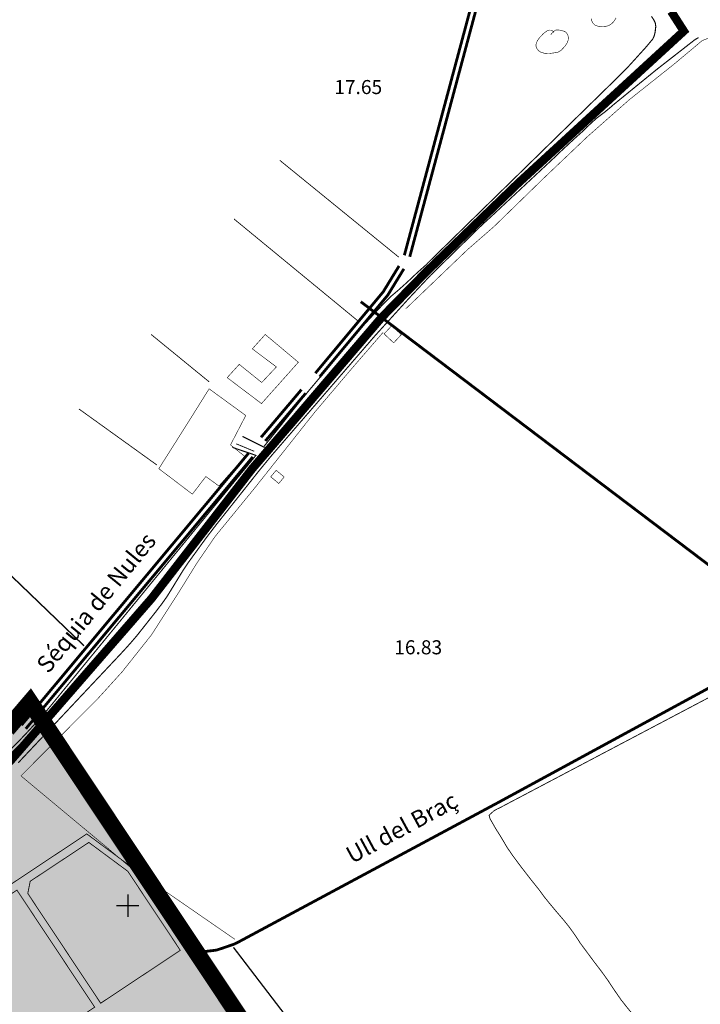
# Model space of a CAD drawing. Units: millimetres. Extents: x 744734 to 757029, y 4413596 to 4426391.
# Drawn here: x 746961 to 747204, y 4418465 to 4418815 of the extents above; entities that cross this region are included whole.
import ezdxf
from ezdxf.enums import TextEntityAlignment as Align

# ---------------------------------------------------------------- set-up
doc = ezdxf.new("R2010")
doc.units = ezdxf.units.MM
for name, pattern in [('MORSE_D', [1.25, 0.5, -0.25, 0, -0.25, 0, -0.25]), ('RAYITAS', [0.375, 0.25, -0.125]), ('TRAZOS', [0.75, 0.5, -0.25]), ('TRAZOS2', [0.375, 0.25, -0.125])]:
    doc.linetypes.add(name, pattern=pattern)
for name, color, linetype in [('0000 PG5 Cuadricula', 7, 'Continuous'), ('0000 PG5 Cuadricula bloques', 7, 'Continuous'), ('0000 PG5 Cuadricula puntos', 7, 'Continuous'), ('0000 PG5 UTM fulla pdf', 7, 'Continuous'), ('00015 PG10 OMBREJATS SUR', 9, 'Continuous'), ('00015 PG5 ombrejats Xarxa Primària', 8, 'Continuous'), ('00016 PG5 TEX CAL- Textos de calificaciones urbanísticas-', 250, 'Continuous'), ('00017 PG5  LZNU -Protecció-', 250, 'Continuous'), ('00017 PG5 A-Alineacions', 174, 'Continuous'), ('006 Texto Cota', 42, 'Continuous'), ('011 Construcción', 1, 'Continuous'), ('015 Valla murete alambrada', 11, 'Continuous'), ('085 Caminos y Senda', 32, 'Continuous'), ('087 Caminos identificados', 252, 'Continuous'), ('122 Contorno de arboles', 84, 'Continuous'), ('125 División de cutltivo', 34, 'TRAZOS'), ('159 Acequia identificada', 150, 'Continuous'), ('159 CanalCanalillo', 140, 'Continuous'), ('162 Acequias', 140, 'MORSE_D'), ('282 Límite', 7, 'TRAZOS')]:
    doc.layers.add(name, color=color, linetype=linetype)
doc.layers.add('00011 PG5 Limit de classe de sol -LCS-', color=1, linetype='TRAZOS2', lineweight=211)
doc.styles.get("Standard").update_dxf_attribs({"font": 'arial.ttf'})
doc.styles.add('SUELO', font='arial.ttf')
doc.linetypes.add('MUNICIPIO', pattern='A,0.5,-0.2,0.5,-0.2,[230,parcel.shx,S=0.25,R=0,X=0,Y=0],-0.7', length=2.1)

# ---------------------------------------------------------------- blocks, each defined once
blk = doc.blocks.new('LCS')
at = {"layer": '00011 PG5 Limit de classe de sol -LCS-', "ltscale": 60, "const_width": 6}
blk.add_lwpolyline([(746957, 4418562.7), (746965.19, 4418572.28), (747077.09, 4418404.06, -0.609191), (747131.46, 4418373.84), (747144.84, 4418366.98), (747176.09, 4418350.96), (747211.65, 4418332.74), (747263.7, 4418306.05), (747307.96, 4418283.36), (747310.19, 4418282.92), (747309.72, 4418281.68), (747303.69, 4418272.45), (747298.98, 4418261.72), (747296.34, 4418254), (747294.65, 4418244.21), (747293.89, 4418235.55), (747289.51, 4418225.43), (747277.45, 4418212.52), (747263.11, 4418200.02), (746477.9, 4417678.76)], format="xyb", dxfattribs=at)
blk = doc.blocks.new('cuadricula')
at = {"layer": '0000 PG5 Cuadricula bloques', "color": 7}
for points in [[(0, 3.94), (0, -4.05)], [(-4.09, 0), (3.91, 0)]]:
    blk.add_lwpolyline(points, dxfattribs=at)
blk = doc.blocks.new('quadrícula i maquetació')
at = {"layer": '0000 PG5 Cuadricula'}
blk.add_point((747000, 4418500), dxfattribs=at)
at = {"layer": '0000 PG5 Cuadricula puntos'}
blk.add_point((747000, 4418500), dxfattribs=at)
at = {"layer": '0000 PG5 Cuadricula bloques'}
blk.add_blockref('cuadricula', (747000, 4418500), dxfattribs=at)
blk = doc.blocks.new('PG5')
at = {"layer": '00017 PG5  LZNU -Protecció-', "linetype": 'RAYITAS', "ltscale": 3, "const_width": 1, "flags": 128}
blk.add_lwpolyline([(747082.80763, 4418714.69643), (747241.52068, 4418594.63464), (747302.64601, 4418509.10063), (747372.4609, 4418575.32849)], dxfattribs=at)

msp = doc.modelspace()

# ---------------------------------------------------------------- hatches: boundary and pattern name
at = {"layer": '00015 PG10 OMBREJATS SUR'}
h = msp.add_hatch(dxfattribs=at)
h.set_pattern_fill('DOTS', color=256, scale=3, angle=80)
h.set_pattern_definition([(80, (-16771.3166, 882.564), (-4.2766472007, 3.172072908), [0, -4.7625])])
h.paths.add_polyline_path([(746760.73275, 4418422.62501), (746543.80593, 4418241.53529), (746510.35967, 4418211.2047), (746463.11563, 4418171.90616), (746398.87867, 4418117.68257), (746349.97287, 4418076.35552), (746323.88479, 4418055.48841), (746243.65163, 4418031.88102), (746477.89563, 4417678.75921), (747263.11454, 4418200.02408), (747277.45424, 4418212.51788), (747289.51177, 4418225.43274), (747293.89251, 4418235.54671), (747295.21027, 4418250.68706), (747301.50558, 4418269.10825), (747309.72289, 4418281.6809), (747309.97031, 4418282.33104), (747263.69601, 4418306.05338), (747211.64721, 4418332.736), (747176.09453, 4418350.96194), (747144.84099, 4418366.98394), (747131.46292, 4418373.84215, 0.609190564), (747077.09442, 4418404.06109), (746965.19259, 4418572.27868), (746954.55857, 4418559.84379), (746860.30638, 4418484.43822), (746828.11613, 4418461.06636), (746824.1746, 4418459.30978)])
at = {"layer": '00015 PG5 ombrejats Xarxa Primària'}
h = msp.add_hatch(dxfattribs=at)
h.set_pattern_fill('ANSI31', color=256, scale=40, angle=45, style=0)
h.set_pattern_definition([(90, (-104.1204, -211.0653), (-5, 9e-16), [])])
edge = h.paths.add_edge_path()
edge.add_line((746115.70303, 4417430.799), (746022.21279, 4417368.65022))
edge.add_line((746022.21279, 4417368.65022), (745920.23141, 4417300.74931))
edge.add_line((745920.23141, 4417300.74931), (745721.80134, 4417169.09421))
edge.add_line((745721.80134, 4417169.09421), (745595.47447, 4417085.11134))
edge.add_line((745595.47447, 4417085.11134), (745263.86931, 4416864.37496))
edge.add_line((745263.86931, 4416864.37496), (745107.4148, 4416760.21761))
edge.add_line((745107.4148, 4416760.21761), (744984.89874, 4416678.6543))
edge.add_arc((745034.749, 4416870.77774), 198.48543, 255.4542343, 268.5074928)
edge.add_line((745029.57921, 4416672.35965), (745161.55044, 4416760.21761))
edge.add_line((745161.55044, 4416760.21761), (745280.49422, 4416839.40272))
edge.add_line((745280.49422, 4416839.40272), (745612.09807, 4417060.13824))
edge.add_line((745612.09807, 4417060.13824), (745738.39869, 4417144.10365))
edge.add_line((745738.39869, 4417144.10365), (745936.83751, 4417275.76456))
edge.add_line((745936.83751, 4417275.76456), (746038.8391, 4417343.67892))
edge.add_line((746038.8391, 4417343.67892), (746118.04119, 4417396.32947))
edge.add_line((746118.04119, 4417396.32947), (746115.70303, 4417430.799))
edge = h.paths.add_edge_path()
edge.add_line((746141.24661, 4417411.75555), (746307.4813, 4417522.26206))
edge.add_line((746307.4813, 4417522.26206), (746452.44902, 4417618.63887))
edge.add_line((746452.44902, 4417618.63887), (746607.0696, 4417721.69426))
edge.add_line((746607.0696, 4417721.69426), (746769.41622, 4417829.51868))
edge.add_line((746769.41622, 4417829.51868), (746899.46398, 4417916.22833))
edge.add_line((746899.46398, 4417916.22833), (746924.91061, 4417933.19493))
edge.add_line((746924.91061, 4417933.19493), (747088.17079, 4418042.01838))
edge.add_line((747088.17079, 4418042.01838), (747319.71278, 4418196.45305))
edge.add_line((747319.71278, 4418196.45305), (747322.26458, 4418198.14517))
edge.add_arc((747349.81761, 4418243.42191), 53.00144, 238.6775181, 427.9222232)
edge.add_arc((747375.29391, 4418306.32577), 14.86565, 171.1654936, 248.0575819, ccw=False)
edge.add_arc((747560.8736, 4418281.53207), 202.09111, 162.6907072, 172.3001795, ccw=False)
edge.add_line((747367.93469, 4418341.66018), (747369.19747, 4418345.84202))
edge.add_line((747369.19747, 4418345.84202), (747381.56168, 4418384.25948))
edge.add_line((747381.56168, 4418384.25948), (747394.30707, 4418422.59477))
edge.add_line((747394.30707, 4418422.59477), (747407.4409, 4418460.79853))
edge.add_line((747407.4409, 4418460.79853), (747418.64071, 4418492.35522))
edge.add_line((747418.64071, 4418492.35522), (747420.95431, 4418498.87407))
edge.add_line((747420.95431, 4418498.87407), (747434.83711, 4418536.81068))
edge.add_line((747434.83711, 4418536.81068), (747449.08834, 4418574.61577))
edge.add_line((747449.08834, 4418574.61577), (747463.71835, 4418612.27045))
edge.add_line((747463.71835, 4418612.27045), (747478.7176, 4418649.78577))
edge.add_line((747478.7176, 4418649.78577), (747494.08518, 4418687.13963))
edge.add_line((747494.08518, 4418687.13963), (747509.83233, 4418724.345))
edge.add_line((747509.83233, 4418724.345), (747525.939, 4418761.4016))
edge.add_line((747525.939, 4418761.4016), (747542.40397, 4418798.28675))
edge.add_line((747542.40397, 4418798.28675), (747559.23791, 4418835.01194))
edge.add_line((747559.23791, 4418835.01194), (747576.43059, 4418871.56674))
edge.add_line((747576.43059, 4418871.56674), (747593.99271, 4418907.95263))
edge.add_line((747593.99271, 4418907.95263), (747611.90384, 4418944.16861))
edge.add_line((747611.90384, 4418944.16861), (747614.00549, 4418948.31277))
edge.add_line((747614.00549, 4418948.31277), (747617.08348, 4418954.38214))
edge.add_line((747617.08348, 4418954.38214), (747630.17317, 4418980.19322))
edge.add_line((747630.17317, 4418980.19322), (747648.80221, 4419016.0394))
edge.add_line((747648.80221, 4419016.0394), (747667.77999, 4419051.7052))
edge.add_line((747667.77999, 4419051.7052), (747687.11668, 4419087.18105))
edge.add_line((747687.11668, 4419087.18105), (747706.79235, 4419122.45704))
edge.add_line((747706.79235, 4419122.45704), (747726.82699, 4419157.54317))
edge.add_line((747726.82699, 4419157.54317), (747739.40949, 4419179.08853))
edge.add_line((747739.40949, 4419179.08853), (747747.20138, 4419192.43079))
edge.add_line((747747.20138, 4419192.43079), (747767.91391, 4419227.1171))
edge.add_line((747767.91391, 4419227.1171), (747788.97506, 4419261.59306))
edge.add_line((747788.97506, 4419261.59306), (747810.37595, 4419295.86042))
edge.add_line((747810.37595, 4419295.86042), (747832.10527, 4419329.90711))
edge.add_line((747832.10527, 4419329.90711), (747854.18412, 4419363.74486))
edge.add_line((747854.18412, 4419363.74486), (747876.58219, 4419397.36314))
edge.add_line((747876.58219, 4419397.36314), (747885.33327, 4419410.21761))
edge.add_line((747885.33327, 4419410.21761), (747899.31828, 4419430.76021))
edge.add_line((747899.31828, 4419430.76021), (747922.38412, 4419463.92863))
edge.add_line((747922.38412, 4419463.92863), (747934.21903, 4419480.59867))
edge.add_arc((748098.65071, 4419363.60607), 201.80447, 131.5448076, 144.5682756, ccw=False)
edge.add_arc((747978.2492, 4419499.17166), 20.4922, 90.8827882, 130.9712569, ccw=False)
edge.add_arc((747977.68936, 4419557.66168), 38.00103, 270.368067, 553.314878)
edge.add_arc((747914.71796, 4419541.73412), 26.96423, -24.9502119, 15.4337586, ccw=False)
edge.add_arc((747780.213, 4419593.83689), 171.15876, 323.5648589, 338.2309144, ccw=False)
edge.add_line((747917.9153, 4419492.18357), (747906.0193, 4419475.4275))
edge.add_line((747906.0193, 4419475.4275), (747882.8412, 4419442.09765))
edge.add_line((747882.8412, 4419442.09765), (747861.13788, 4419410.21761))
edge.add_line((747861.13788, 4419410.21761), (747859.99295, 4419408.53582))
edge.add_line((747859.99295, 4419408.53582), (747837.48628, 4419374.75454))
edge.add_line((747837.48628, 4419374.75454), (747815.29998, 4419340.75212))
edge.add_line((747815.29998, 4419340.75212), (747793.46378, 4419306.53796))
edge.add_line((747793.46378, 4419306.53796), (747771.95876, 4419272.10385))
edge.add_line((747771.95876, 4419272.10385), (747750.79362, 4419237.45768))
edge.add_line((747750.79362, 4419237.45768), (747729.97947, 4419202.60119))
edge.add_line((747729.97947, 4419202.60119), (747724.95972, 4419194.00574))
edge.add_line((747724.95972, 4419194.00574), (747709.5093, 4419167.54957))
edge.add_line((747709.5093, 4419167.54957), (747684.02953, 4419122.70529))
edge.add_line((747684.02953, 4419122.70529), (747669.6044, 4419096.84285))
edge.add_line((747669.6044, 4419096.84285), (747650.17304, 4419061.19342))
edge.add_line((747650.17304, 4419061.19342), (747631.10227, 4419025.35296))
edge.add_line((747631.10227, 4419025.35296), (747612.38259, 4418989.33247))
edge.add_line((747612.38259, 4418989.33247), (747603.10399, 4418971.03642))
edge.add_line((747603.10399, 4418971.03642), (747600.30713, 4418965.52141))
edge.add_line((747600.30713, 4418965.52141), (747594.02283, 4418953.12966))
edge.add_line((747594.02283, 4418953.12966), (747576.02441, 4418916.73729))
edge.add_line((747576.02441, 4418916.73729), (747558.37688, 4418880.17455))
edge.add_line((747558.37688, 4418880.17455), (747541.09947, 4418843.43972))
edge.add_line((747541.09947, 4418843.43972), (747524.18307, 4418806.53475))
edge.add_line((747524.18307, 4418806.53475), (747507.63739, 4418769.46892))
edge.add_line((747507.63739, 4418769.46892), (747491.45308, 4418732.23381))
edge.add_line((747491.45308, 4418732.23381), (747475.62913, 4418694.8471))
edge.add_line((747475.62913, 4418694.8471), (747460.18523, 4418657.30787))
edge.add_line((747460.18523, 4418657.30787), (747445.11269, 4418619.60937))
edge.add_line((747445.11269, 4418619.60937), (747430.41078, 4418581.76977))
edge.add_line((747430.41078, 4418581.76977), (747416.08969, 4418543.77951))
edge.add_line((747416.08969, 4418543.77951), (747403.13057, 4418508.36709))
edge.add_line((747403.13057, 4418508.36709), (747402.13834, 4418505.6557))
edge.add_line((747402.13834, 4418505.6557), (747388.55909, 4418467.39466))
edge.add_line((747388.55909, 4418467.39466), (747375.36002, 4418429.00111))
edge.add_line((747375.36002, 4418429.00111), (747362.55229, 4418390.47834))
edge.add_line((747362.55229, 4418390.47834), (747350.10317, 4418351.79705))
edge.add_line((747350.10317, 4418351.79705), (747337.40087, 4418309.73201))
edge.add_arc((747194.31509, 4418364.28865), 153.13381, 334.7883734, 339.1288395, ccw=False)
edge.add_arc((747314.64505, 4418307.46013), 20.0602, 298.8191763, 335.2424267, ccw=False)
edge.add_arc((747349.81761, 4418243.42191), 53.00144, 118.761719, 195.4611041)
edge.add_arc((747262.21724, 4418246.62868), 40.42313, 319.6248089, 334.6043778, ccw=False)
edge.add_arc((747191.79128, 4418307.7283), 133.65789, 305.9565246, 319.2280233, ccw=False)
edge.add_line((747270.27134, 4418199.53721), (747071.52792, 4418066.97865))
edge.add_line((747071.52792, 4418066.97865), (746908.26812, 4417958.15545))
edge.add_line((746908.26812, 4417958.15545), (746882.82149, 4417941.18886))
edge.add_line((746882.82149, 4417941.18886), (746752.79614, 4417854.49414))
edge.add_line((746752.79614, 4417854.49414), (746590.45166, 4417746.67114))
edge.add_line((746590.45166, 4417746.67114), (746435.82542, 4417643.61198))
edge.add_line((746435.82542, 4417643.61198), (746290.87278, 4417547.2452))
edge.add_line((746290.87278, 4417547.2452), (746138.52509, 4417445.97024))
edge.add_line((746138.52509, 4417445.97024), (746141.24661, 4417411.75555))
edge = h.paths.add_edge_path()
edge.add_line((746301.40222, 4416760.21761), (746297.63224, 4416690.46474))
edge.add_line((746297.63224, 4416690.46474), (746295.92224, 4416677.57474))
edge.add_arc((746273.63188, 4416684.09051), 23.22317, 292.5620818, 343.7056595, ccw=False)
edge.add_arc((743023.79662, 4422816.46564), 6963.39965, 297.095603954, 297.903382668, ccw=False)
edge.add_arc((746304.4404, 4416416.49749), 228.48153, 118.4875026, 139.522959)
edge.add_arc((746202.68658, 4416513.89677), 88.22146, 144.7489034, 169.5720624)
edge.add_line((746115.92224, 4416529.86474), (746108.23224, 4416472.98474))
edge.add_line((746108.23224, 4416472.98474), (746101.76224, 4416416.00474))
edge.add_line((746101.76224, 4416416.00474), (746089.01522, 4416320.96809))
edge.add_line((746089.01522, 4416320.96809), (746086.32498, 4416292.86803))
edge.add_line((746086.32498, 4416292.86803), (746077.58391, 4416187.24673))
edge.add_line((746077.58391, 4416187.24673), (746067.76946, 4416059.66099))
edge.add_line((746067.76946, 4416059.66099), (746062.28547, 4415951.22664))
edge.add_line((746062.28547, 4415951.22664), (746057.83158, 4415781.80935))
edge.add_line((746057.83158, 4415781.80935), (746034.17612, 4415795.2303))
edge.add_line((746034.17612, 4415795.2303), (746038.30141, 4415952.14825))
edge.add_line((746038.30141, 4415952.14825), (746043.81502, 4416061.1685))
edge.add_line((746043.81502, 4416061.1685), (746052.7483, 4416178.14121))
edge.add_line((746052.7483, 4416178.14121), (746053.19039, 4416183.48314))
edge.add_line((746053.19039, 4416183.48314), (746054.87224, 4416219.69474))
edge.add_line((746054.87224, 4416219.69474), (746056.41224, 4416252.81474))
edge.add_line((746056.41224, 4416252.81474), (746059.53224, 4416297.37474))
edge.add_line((746059.53224, 4416297.37474), (746068.12224, 4416389.24474))
edge.add_line((746068.12224, 4416389.24474), (746069.10224, 4416397.41474))
edge.add_line((746069.10224, 4416397.41474), (746071.57224, 4416443.83474))
edge.add_line((746071.57224, 4416443.83474), (746071.07224, 4416476.24474))
edge.add_line((746071.07224, 4416476.24474), (746069.27224, 4416502.07474))
edge.add_line((746069.27224, 4416502.07474), (746066.69224, 4416520.19474))
edge.add_line((746066.69224, 4416520.19474), (746064.19224, 4416528.38474))
edge.add_line((746064.19224, 4416528.38474), (746059.09224, 4416538.06474))
edge.add_line((746059.09224, 4416538.06474), (746052.04224, 4416546.38474))
edge.add_line((746052.04224, 4416546.38474), (746039.66224, 4416556.70474))
edge.add_line((746039.66224, 4416556.70474), (745967.78224, 4416611.18474))
edge.add_line((745967.78224, 4416611.18474), (745959.30224, 4416619.02474))
edge.add_line((745959.30224, 4416619.02474), (745957.90224, 4416621.38474))
edge.add_line((745957.90224, 4416621.38474), (745956.48224, 4416627.55474))
edge.add_line((745956.48224, 4416627.55474), (745956.58224, 4416640.66474))
edge.add_line((745956.58224, 4416640.66474), (745963.10224, 4416729.34474))
edge.add_line((745963.10224, 4416729.34474), (745963.97224, 4416732.34474))
edge.add_line((745963.97224, 4416732.34474), (745967.29224, 4416737.17474))
edge.add_line((745967.29224, 4416737.17474), (745970.39224, 4416740.12474))
edge.add_line((745970.39224, 4416740.12474), (745994.31548, 4416760.21761))
edge.add_line((745994.31548, 4416760.21761), (745994.31288, 4416760.21761))
edge.add_line((745994.31288, 4416760.21761), (746027.46, 4416787.98387))
edge.add_line((746027.46, 4416787.98387), (746051.50041, 4416810.244))
edge.add_line((746051.50041, 4416810.244), (746074.66343, 4416830.18804))
edge.add_line((746074.66343, 4416830.18804), (746086.94686, 4416840.09572))
edge.add_line((746086.94686, 4416840.09572), (746101.16053, 4416856.56564))
edge.add_line((746101.16053, 4416856.56564), (746110.28536, 4416875.60899))
edge.add_line((746110.28536, 4416875.60899), (746113.97039, 4416885.25933))
edge.add_line((746113.97039, 4416885.25933), (746116.60255, 4416896.5824))
edge.add_line((746116.60255, 4416896.5824), (746118.18185, 4416911.63693))
edge.add_line((746118.18185, 4416911.63693), (746119.58567, 4416931.96699))
edge.add_line((746119.58567, 4416931.96699), (746121.16496, 4416967.86627))
edge.add_line((746121.16496, 4416967.86627), (746122.91974, 4417006.33897))
edge.add_line((746122.91974, 4417006.33897), (746126.76994, 4417055.50995))
edge.add_line((746126.76994, 4417055.50995), (746127.42876, 4417077.63397))
edge.add_line((746127.42876, 4417077.63397), (746126.79022, 4417207.91559))
edge.add_line((746126.79022, 4417207.91559), (746126.69275, 4417212.79907))
edge.add_line((746126.69275, 4417212.79907), (746125.16688, 4417271.49024))
edge.add_line((746125.16688, 4417271.49024), (746122.24636, 4417334.33615))
edge.add_line((746122.24636, 4417334.33615), (746114.91424, 4417442.42751))
edge.add_line((746114.91424, 4417442.42751), (746107.16011, 4417528.82346))
edge.add_line((746107.16011, 4417528.82346), (746095.40431, 4417632.6913))
edge.add_line((746095.40431, 4417632.6913), (746081.21406, 4417733.24965))
edge.add_line((746081.21406, 4417733.24965), (746072.52, 4417787.08708))
edge.add_line((746072.52, 4417787.08708), (746057.11378, 4417872.83904))
edge.add_line((746057.11378, 4417872.83904), (746045.81278, 4417930.98985))
edge.add_line((746045.81278, 4417930.98985), (746037.88045, 4417969.50911))
edge.add_line((746037.88045, 4417969.50911), (746061.02389, 4417976.11405))
edge.add_line((746061.02389, 4417976.11405), (746069.34649, 4417935.69964))
edge.add_line((746069.34649, 4417935.69964), (746080.70549, 4417877.25045))
edge.add_line((746080.70549, 4417877.25045), (746096.17927, 4417791.12241))
edge.add_line((746096.17927, 4417791.12241), (746104.94521, 4417736.83984))
edge.add_line((746104.94521, 4417736.83984), (746119.21496, 4417635.71819))
edge.add_line((746119.21496, 4417635.71819), (746131.03916, 4417531.24603))
edge.add_line((746131.03916, 4417531.24603), (746137.21878, 4417462.39303))
edge.add_line((746137.21878, 4417462.39303), (746142.83956, 4417391.72907))
edge.add_line((746142.83956, 4417391.72907), (746146.21291, 4417335.61334))
edge.add_line((746146.21291, 4417335.61334), (746147.12027, 4417316.08813))
edge.add_line((746147.12027, 4417316.08813), (746150.64518, 4417277.96395))
edge.add_line((746150.64518, 4417277.96395), (746152.39995, 4417255.57516))
edge.add_line((746152.39995, 4417255.57516), (746153.6283, 4417225.20875))
edge.add_line((746153.6283, 4417225.20875), (746154.15473, 4417200.76121))
edge.add_line((746154.15473, 4417200.76121), (746154.68116, 4417156.24096))
edge.add_line((746154.68116, 4417156.24096), (746154.68116, 4417113.26477))
edge.add_line((746154.68116, 4417113.26477), (746154.50568, 4417067.84382))
edge.add_line((746154.50568, 4417067.84382), (746153.97925, 4417032.71657))
edge.add_line((746153.97925, 4417032.71657), (746153.6283, 4417017.79071))
edge.add_line((746153.6283, 4417017.79071), (746152.92639, 4416986.65227))
edge.add_line((746152.92639, 4416986.65227), (746153.10186, 4416966.06487))
edge.add_line((746153.10186, 4416966.06487), (746154.33021, 4416958.47326))
edge.add_line((746154.33021, 4416958.47326), (746156.61141, 4416950.10963))
edge.add_line((746156.61141, 4416950.10963), (746159.24357, 4416943.67607))
edge.add_line((746159.24357, 4416943.67607), (746162.75312, 4416936.59915))
edge.add_line((746162.75312, 4416936.59915), (746168.89484, 4416929.00755))
edge.add_line((746168.89484, 4416929.00755), (746175.91393, 4416922.96))
edge.add_line((746175.91393, 4416922.96), (746183.81042, 4416917.68448))
edge.add_line((746183.81042, 4416917.68448), (746192.75977, 4416913.43833))
edge.add_line((746192.75977, 4416913.43833), (746200.12982, 4416910.86491))
edge.add_line((746200.12982, 4416910.86491), (746208.72822, 4416907.51945))
edge.add_line((746208.72822, 4416907.51945), (746219.60782, 4416904.30267))
edge.add_line((746219.60782, 4416904.30267), (746229.43456, 4416900.95722))
edge.add_line((746229.43456, 4416900.95722), (746235.92723, 4416897.99778))
edge.add_line((746235.92723, 4416897.99778), (746245.75397, 4416893.49429))
edge.add_line((746245.75397, 4416893.49429), (746254.17689, 4416888.47611))
edge.add_line((746254.17689, 4416888.47611), (746260.84503, 4416883.45793))
edge.add_line((746260.84503, 4416883.45793), (746269.09247, 4416875.35164))
edge.add_line((746269.09247, 4416875.35164), (746275.08963, 4416868.85474))
edge.add_line((746275.08963, 4416868.85474), (746283.68963, 4416857.27474))
edge.add_line((746283.68963, 4416857.27474), (746283.87963, 4416847.87474))
edge.add_line((746283.87963, 4416847.87474), (746282.71963, 4416816.08474))
edge.add_line((746282.71963, 4416816.08474), (746283.76963, 4416806.22474))
edge.add_line((746283.76963, 4416806.22474), (746285.64963, 4416803.37474))
edge.add_line((746285.64963, 4416803.37474), (746288.64963, 4416799.74474))
edge.add_line((746288.64963, 4416799.74474), (746295.48963, 4416791.88474))
edge.add_line((746295.48963, 4416791.88474), (746301.65963, 4416783.20474))
edge.add_line((746301.65963, 4416783.20474), (746301.98963, 4416778.74474))
edge.add_line((746301.98963, 4416778.74474), (746301.39967, 4416760.21938))

# ---------------------------------------------------------------- linework, layer by layer
at = {"layer": '00017 PG5  LZNU -Protecció-', "linetype": 'RAYITAS', "ltscale": 3, "const_width": 1, "flags": 128}
msp.add_lwpolyline([(747082.80763, 4418714.69643), (747241.52068, 4418594.63464), (747302.64601, 4418509.10063), (747372.4609, 4418575.32849)], dxfattribs=at)
at = {"layer": '00017 PG5 A-Alineacions', "const_width": 0.3, "flags": 128}
msp.add_lwpolyline([(746603.55639, 4418271.89014), (746633.83743, 4418291.9977), (746633.83748, 4418291.99761), (746730.65899, 4418356.33949), (746985.33348, 4418525.44584), (747007.11448, 4418509.31976), (746992.90815, 4418530.61498), (746969.23517, 4418566.20164), (746965.72704, 4418562.00802), (746962.12517, 4418557.92746), (746957.49647, 4418553.22982), (746864.55162, 4418478.87017), (746831.63547, 4418454.97126), (746827.35849, 4418453.06519), (746766.94293, 4418418.17306), (746764.78295, 4418416.88933), (746720.28225, 4418379.90753), (746716.7745, 4418377.23173), (746627.19567, 4418301.99167), (746627.22273, 4418301.95096), (746618.33287, 4418294.29733)], dxfattribs=at)
msp.add_lwpolyline([(746603.55639, 4418271.89014), (746633.83743, 4418291.9977), (746633.83748, 4418291.99761), (746730.65899, 4418356.33949), (746985.33348, 4418525.44584), (747007.11448, 4418509.31976), (746992.90815, 4418530.61498), (746969.23517, 4418566.20164), (746965.72704, 4418562.00802), (746962.12517, 4418557.92746), (746957.49647, 4418553.22982), (746864.55162, 4418478.87017), (746831.63547, 4418454.97126), (746827.35849, 4418453.06519), (746766.94293, 4418418.17306), (746764.78295, 4418416.88933), (746720.28225, 4418379.90753), (746716.7745, 4418377.23173), (746627.19567, 4418301.99167), (746627.22273, 4418301.95096), (746618.33287, 4418294.29733)], dxfattribs=at)
at = {"layer": '00017 PG5 A-Alineacions', "const_width": 0.3, "elevation": 17.50489, "flags": 128}
msp.add_lwpolyline([(746986.07494, 4418522.40842), (746965.21868, 4418508.60053), (746964.34249, 4418504.27558), (746990.2858, 4418465.2362), (747014.44718, 4418481.27496), (747018.59996, 4418484.05369), (746999.92167, 4418512.15667)], close=True, dxfattribs=at)
msp.add_lwpolyline([(746986.07494, 4418522.40842), (746965.21868, 4418508.60053), (746964.34249, 4418504.27558), (746990.2858, 4418465.2362), (747014.44718, 4418481.27496), (747018.59996, 4418484.05369), (746999.92167, 4418512.15667)], close=True, dxfattribs=at)
at = {"layer": '00017 PG5 A-Alineacions', "const_width": 0.3, "flags": 128}
msp.add_lwpolyline([(746799.67957, 4418398.60456), (746797.72652, 4418388.90212), (746817.66537, 4418358.92884), (746827.37242, 4418356.97501), (746988.15346, 4418463.82071), (746984.28788, 4418469.63733), (746964.36243, 4418499.61952), (746960.47923, 4418505.46265)], close=True, dxfattribs=at)
msp.add_lwpolyline([(746799.67957, 4418398.60456), (746797.72652, 4418388.90212), (746817.66537, 4418358.92884), (746827.37242, 4418356.97501), (746988.15346, 4418463.82071), (746984.28788, 4418469.63733), (746964.36243, 4418499.61952), (746960.47923, 4418505.46265)], close=True, dxfattribs=at)
at = {"layer": '011 Construcción', "const_width": 0.2}
for points in [[(747093.79963, 4418706.16474), (747097.20963, 4418702.98474), (747094.50963, 4418700.08474), (747091.09963, 4418703.26474)], [(747048.80963, 4418703.05474), (747060.59963, 4418693.17474), (747047.47963, 4418678.47474), (747035.28963, 4418687.70474), (747039.56963, 4418692.42474), (747047.56963, 4418685.97474), (747052.77963, 4418691.51474), (747044.24963, 4418697.94474)], [(747052.70963, 4418654.76474), (747055.55963, 4418652.38474), (747053.62963, 4418650.06474), (747050.77963, 4418652.44474)]]:
    msp.add_lwpolyline(points, close=True, dxfattribs=at)
msp.add_lwpolyline([(747028.85963, 4418683.72474), (747041.88963, 4418674.23474), (747036.46963, 4418663.79474), (747041.57963, 4418659.65474), (747032.33963, 4418649.16474), (747027.69963, 4418652.53474), (747022.89963, 4418646.27474), (747010.96963, 4418655.33474, 0.002138087)], format="xyb", close=True, dxfattribs=at)
at = {"layer": '015 Valla murete alambrada', "const_width": 0.2}
for points in [[(747214.85963, 4418809.08474), (747209.12963, 4418809.54474), (747204.20963, 4418807.53474), (747194.02963, 4418799.02474), (747178.36963, 4418786.59474), (747163.38963, 4418773.37474), (747148.17963, 4418758.92474), (747130.26963, 4418741.50474), (747120.74963, 4418733.20474), (747098.77963, 4418712.16474)], [(747090.76963, 4418703.82474), (747080.12963, 4418691.55474), (747066.55963, 4418675.57474), (747045.14963, 4418648.55474), (747031.02963, 4418631.27474), (747024.52963, 4418621.78474), (747018.05963, 4418611.34474), (747008.31963, 4418596.18474), (746997.92963, 4418583.09474), (746989.20963, 4418573.47474), (746961.90963, 4418546.08474), (746992.64963, 4418520.49474), (747000.19963, 4418514.07474), (747038.07963, 4418487.91474)]]:
    msp.add_lwpolyline(points, dxfattribs=at)
at = {"layer": '085 Caminos y Senda', "const_width": 0.3}
for points in [[(747202.45963, 4418623.98474), (747091.85963, 4418707.75474)], [(747044.87963, 4418661.51474), (747038.48963, 4418664.17474)]]:
    msp.add_lwpolyline(points, dxfattribs=at)
msp.add_lwpolyline([(747181.37963, 4418459.05474, -0.009293489), (747175.36963, 4418466.46474, -0.008877805), (747170.75963, 4418473.28474), (747168.37963, 4418476.59474), (747165.79963, 4418479.95474), (747160.89963, 4418486.57474), (747159.10963, 4418489.32474), (747156.92963, 4418492.35474), (747154.82963, 4418494.96474, -0.010036541), (747148.22963, 4418502.84474), (747146.32963, 4418505.44474, -0.012794558), (747136.81963, 4418517.76474), (747134.70963, 4418520.86474, 0.014429671), (747130.82963, 4418527.25474), (747128.83963, 4418530.72474), (747128.43963, 4418531.99474), (747128.87963, 4418532.51474), (747130.25963, 4418533.72474), (747131.43963, 4418534.36474), (747131.67963, 4418534.43474), (747253.46963, 4418598.63474)], format="xyb", dxfattribs=at)
at = {"layer": '087 Caminos identificados', "const_width": 0.4}
for points in [[(747186.19963, 4418816.19474), (747187.13963, 4418814.74474), (747187.56963, 4418813.78474), (747187.73963, 4418812.57474), (747187.49963, 4418810.57474), (747187.13963, 4418809.13474), (747186.66963, 4418808.12474), (747184.13963, 4418805.11474), (747177.50963, 4418797.80474), (747173.69963, 4418794.01474), (747106.63963, 4418728.47474), (747105.91963, 4418727.72474), (747102.72963, 4418724.88474, -0.012363876), (747096.10963, 4418718.77474), (747093.75963, 4418716.78474), (747090.18963, 4418713.21474), (747084.25963, 4418706.81474), (747062.33963, 4418680.70474), (747048.29963, 4418663.15474), (747048.35963, 4418662.99474), (747040.70963, 4418666.80474)], [(746960.94963, 4418550.72474), (746997.63963, 4418589.71474, 0.012527502), (747003.09963, 4418595.86474), (747009.76963, 4418604.29474), (747012.18963, 4418607.47474), (747013.99963, 4418610.04474), (747019.29963, 4418618.69474), (747021.52963, 4418622.04474), (747027.93963, 4418630.88474), (747031.34963, 4418635.34474), (747046.66963, 4418654.65474), (747051.13963, 4418660.08474), (747087.71963, 4418702.44474), (747100.02963, 4418716.00474), (747107.59963, 4418724.07474), (747126.07963, 4418742.17474), (747128.86963, 4418744.69474), (747152.82963, 4418767.06474), (747153.28963, 4418767.56474), (747158.56963, 4418772.47474), (747161.66963, 4418775.25474), (747164.62963, 4418778.11474), (747166.62963, 4418779.92474), (747169.54963, 4418782.12474), (747171.98963, 4418784.13474), (747172.49963, 4418784.61474), (747187.98963, 4418797.23474), (747201.66963, 4418807.90474), (747202.92475, 4418808.62885)], [(747037.13963, 4418662.90474), (747045.49963, 4418660.06474), (746970.52963, 4418568.58474), (746964.93963, 4418562.41474), (746961.34963, 4418558.61474, 0.009377877), (746955.31963, 4418552.34474)]]:
    msp.add_lwpolyline(points, format="xyb", dxfattribs=at)
at = {"layer": '122 Contorno de arboles', "const_width": 0.2}
for points in [[(747173.59963, 4418815.63474), (747173.01963, 4418814.61474), (747172.12963, 4418813.63474), (747171.06963, 4418812.93474), (747170.12963, 4418812.67474), (747168.56963, 4418812.54474), (747167.02963, 4418812.71474), (747166.02963, 4418813.12474), (747165.35963, 4418813.78474), (747164.92963, 4418814.66474), (747164.96963, 4418815.40474)], [(747151.265, 4418810.68018), (747150.40963, 4418809.72474)], [(747151.265, 4418810.68018), (747151.40963, 4418810.35474)]]:
    msp.add_lwpolyline(points, dxfattribs=at)
msp.add_lwpolyline([(747151.265, 4418810.68018), (747151.16963, 4418810.89474), (747150.57963, 4418811.25474), (747149.90963, 4418811.30474), (747149.00963, 4418811.00474), (747147.70963, 4418810.00474), (747146.33963, 4418808.54474), (747145.58963, 4418807.49474), (747145.17963, 4418806.45474), (747145.10963, 4418805.64474), (747145.40963, 4418804.77474), (747146.08963, 4418803.93474), (747146.86963, 4418803.40474), (747148.19963, 4418803.04474), (747149.74963, 4418802.96474), (747152.21963, 4418803.28474), (747153.07963, 4418803.48474), (747154.16963, 4418804.21474), (747155.37963, 4418805.50474), (747156.15963, 4418806.63474), (747156.54963, 4418807.64474), (747156.64963, 4418808.68474), (747156.40963, 4418809.61474), (747155.90963, 4418810.38474), (747155.29963, 4418810.86474), (747153.68963, 4418811.27474), (747152.96963, 4418811.33474), (747152.26963, 4418811.33474), (747151.42963, 4418810.87474)], close=True, dxfattribs=at)
at = {"layer": '125 División de cutltivo', "const_width": 0.3}
for points in [[(747096.27963, 4418730.58474), (747054.02963, 4418764.96474)], [(747037.70963, 4418744.13474), (747081.98963, 4418707.71474)], [(747008.19963, 4418703.09474), (747028.88963, 4418686.19474)], [(747010.27963, 4418656.63474), (746982.53963, 4418676.57474)]]:
    msp.add_lwpolyline(points, dxfattribs=at)
at = {"layer": '159 Acequia identificada', "const_width": 1}
for points in [[(747098.29963, 4418731.21474), (747128.38963, 4418843.40474)], [(747100.22963, 4418730.69474), (747130.31963, 4418842.88474)], [(747066.63963, 4418689.27474), (747090.80963, 4418718.26474), (747096.41963, 4418727.43474)], [(747068.17963, 4418687.99474), (747092.43963, 4418717.09474), (747098.12963, 4418726.39474)], [(747047.31963, 4418666.46474), (747061.70963, 4418683.45474)], [(747048.84963, 4418665.17474), (747063.23963, 4418682.16474)], [(746962.10963, 4418564.10474), (747042.85963, 4418660.80474)], [(746963.64963, 4418562.82474), (747044.39963, 4418659.52474)]]:
    msp.add_lwpolyline(points, dxfattribs=at)
msp.add_lwpolyline([(747363.57963, 4418708.60474), (747363.63963, 4418708.48474), (747358.75963, 4418697.68474), (747352.91963, 4418680.07474), (747351.75963, 4418675.92474), (747331.03963, 4418651.60474), (747321.24963, 4418640.53474), (747319.50963, 4418638.66474), (747317.88963, 4418637.21474), (747316.08963, 4418635.97474), (747251.71963, 4418602.01474), (747251.34963, 4418601.64474), (747131.58963, 4418536.55474), (747039.62963, 4418487.17474), (747038.02963, 4418486.34474, -0.008793169), (747031.48963, 4418484.12474), (747030.80963, 4418484.03474), (747024.51186, 4418483.27828)], format="xyb", dxfattribs=at)
at = {"layer": '159 CanalCanalillo', "const_width": 0.5}
for points in [[(747098.29963, 4418731.21474), (747128.38963, 4418843.40474)], [(747100.22963, 4418730.69474), (747130.31963, 4418842.88474)], [(747066.63963, 4418689.27474), (747090.80963, 4418718.26474), (747096.41963, 4418727.43474)], [(747068.17963, 4418687.99474), (747092.43963, 4418717.09474), (747098.12963, 4418726.39474)], [(747047.31963, 4418666.46474), (747061.70963, 4418683.45474)], [(747048.84963, 4418665.17474), (747063.23963, 4418682.16474)], [(746962.10963, 4418564.10474), (747042.85963, 4418660.80474)], [(746963.64963, 4418562.82474), (747044.39963, 4418659.52474)]]:
    msp.add_lwpolyline(points, dxfattribs=at)
msp.add_lwpolyline([(747363.57963, 4418708.60474), (747363.63963, 4418708.48474), (747358.75963, 4418697.68474), (747352.91963, 4418680.07474), (747351.75963, 4418675.92474), (747331.03963, 4418651.60474), (747321.24963, 4418640.53474), (747319.50963, 4418638.66474), (747317.88963, 4418637.21474), (747316.08963, 4418635.97474), (747251.71963, 4418602.01474), (747251.34963, 4418601.64474), (747131.58963, 4418536.55474), (747039.62963, 4418487.17474), (747038.02963, 4418486.34474, -0.008793169), (747031.48963, 4418484.12474), (747030.80963, 4418484.03474), (747024.51186, 4418483.27828)], format="xyb", dxfattribs=at)
at = {"layer": '162 Acequias', "const_width": 0.5}
for points in [[(746984.35963, 4418592.33474), (746925.90963, 4418648.56474)], [(747090.1004, 4418412.8349), (747089.71963, 4418413.19474), (747088.79963, 4418414.34474), (747087.50963, 4418415.41474), (747086.64963, 4418416.40474), (747084.92963, 4418419.58474), (747084.03963, 4418421.43474), (747083.04963, 4418424.33474), (747082.10963, 4418426.59474), (747081.76963, 4418427.22474), (747037.51963, 4418485.08474)]]:
    msp.add_lwpolyline(points, dxfattribs=at)
at = {"layer": '282 Límite', "color": 8, "linetype": 'MUNICIPIO', "ltscale": 0.5, "const_width": 3}
msp.add_lwpolyline([(746521.88024, 4418209.24735), (746627.98173, 4418298.64262), (746732.58473, 4418388.18135), (746764.59359, 4418413.93317), (746786.25215, 4418425.88623), (746822.20009, 4418447.56454), (746853.77721, 4418469.362), (746887.3026, 4418494.7805), (746917.19309, 4418519.45342), (746935.46385, 4418533.32347), (746958.01969, 4418551.25101), (747008.36513, 4418609.13958), (747044.10979, 4418655.22883), (747059.81673, 4418673.51109), (747090.14416, 4418709.02117), (747106.31515, 4418725.53246), (747138.94861, 4418756.99668), (747197.71226, 4418810.94399), (747193.20115, 4418817.95675)], dxfattribs=at)

# ---------------------------------------------------------------- block references
for name in ['quadrícula i maquetació', 'LCS']:
    msp.add_blockref(name, (0, 0))
at = {"layer": '0000 PG5 UTM fulla pdf'}
msp.add_blockref('PG5', (0, 0), dxfattribs=at)
at = {"layer": '00015 PG10 OMBREJATS SUR'}
msp.add_blockref('LCS', (0, 0), dxfattribs=at)
msp.add_blockref('LCS', (0, 0), dxfattribs=at)
msp.add_blockref('LCS', (0, 0), dxfattribs=at)
msp.add_blockref('LCS', (0, 0), dxfattribs=at)
msp.add_blockref('LCS', (0, 0), dxfattribs=at)

# ---------------------------------------------------------------- texts
at = {"layer": '00016 PG5 TEX CAL- Textos de calificaciones urbanísticas-', "color": 1, "insert": (746622.9365, 4418051.14807), "char_height": 18, "attachment_point": 1, "rotation": 47, "bg_fill": 1, "box_fill_scale": 1.1, "bg_fill_color": 7, "bg_fill_true_color": 16777215, "bg_fill_transparency": 0}
msp.add_mtext_dynamic_manual_height_columns('\\pi3.9833,t183.98;{\\fArial|b1|i0|c0|p34;SECTOR CARABONA\\P\\pi86.997,t267;SUR- I.1}', width=265.4059365, gutter_width=12.5, heights=[0], dxfattribs=at)
at = {"layer": '006 Texto Cota'}
for s, p in [('17.65', (747073.36963, 4418788.54474)), ('16.83', (747094.70963, 4418589.30474))]:
    msp.add_text(s, height=5, dxfattribs=at).set_placement(p)
at = {"layer": '159 Acequia identificada', "style": 'SUELO'}
for s, rotation, p in [('Séquia de Nules', 50.6777075, (746990.98769, 4418605.81115)), ('Ull del Braç', 28.3718045, (747098.8105, 4418525.05962))]:
    msp.add_text(s, height=6, rotation=rotation, dxfattribs=at).set_placement(p, align=Align.CENTER)

doc.saveas('drawing.dxf')
